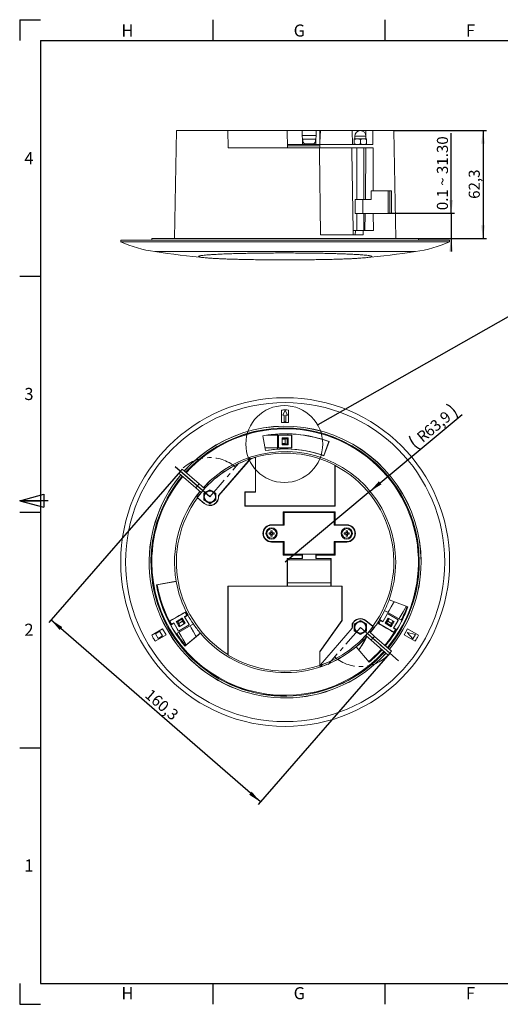
# Model space of a CAD drawing. Units: millimetres. Extents: x 5 to 415, y 6 to 291.
# Drawn here: x 5 to 144, y 6 to 291 of the extents above; entities that cross this region are included whole.
import ezdxf

# ---------------------------------------------------------------- set-up
doc = ezdxf.new("R2010")
doc.units = ezdxf.units.MM
doc.linetypes.add('CENTER', pattern=[10.16, 6.35, -1.27, 1.27, -1.27])
doc.layers.add('COTATION', color=1, linetype='Continuous')
doc.layers.add('PV', color=7, linetype='Continuous')
doc.styles.add('SLDTEXTSTYLE0', font='TXT', dxfattribs={"width": 0.75})
doc.dimstyles.new('SLDDIMSTYLE0', dxfattribs={"dimtxt": 3.2, "dimasz": 3.81, "dimexe": 0, "dimexo": 0.0625, "dimgap": 0.8, "dimtad": 1, "dimdec": 1, "dimlfac": 2, "dimrnd": 1e-09, "dimzin": 12, "dimdsep": 46, "dimtxsty": 'SLDTEXTSTYLE0', "dimsah": 1, "dimcen": 0.09, "dimadec": 0, "dimazin": 3, "dimtfac": 1, "dimtofl": 0, "dimtmove": 0, "dimatfit": 3, "dimfxl": 1, "dimfrac": 2, "dimtolj": 1, "dimtzin": 12, "dimarcsym": 0})
doc.dimstyles.new('SLDDIMSTYLE1', dxfattribs={"dimtxt": 3.2, "dimasz": 3.81, "dimexe": 0, "dimexo": 0.0625, "dimgap": 0.8, "dimtad": 1, "dimdec": 1, "dimlfac": 2, "dimrnd": 1e-09, "dimzin": 12, "dimdsep": 46, "dimtxsty": 'SLDTEXTSTYLE0', "dimsah": 1, "dimcen": 0, "dimadec": 0, "dimazin": 3, "dimtfac": 1, "dimtofl": 0, "dimtmove": 0, "dimatfit": 3, "dimfxl": 1, "dimfrac": 2, "dimtolj": 1, "dimtzin": 12, "dimarcsym": 0})
doc.dimstyles.new('SLDDIMSTYLE2', dxfattribs={"dimtxt": 0.18, "dimasz": 3.81, "dimexe": 0, "dimexo": 0.0625, "dimgap": 0, "dimtad": 0, "dimtih": 1, "dimtoh": 1, "dimdec": 0, "dimrnd": 1e-09, "dimzin": 0, "dimdsep": 46, "dimtxsty": 'Standard', "dimblk1": 'NONE', "dimblk2": 'NONE', "dimsah": 1, "dimcen": 0.09, "dimadec": 0, "dimazin": 0, "dimtfac": 3.81, "dimtdec": 0, "dimtofl": 0, "dimtmove": 0, "dimatfit": 3, "dimldrblk": 'NONE', "dimfxl": 1, "dimfrac": 2, "dimtolj": 1, "dimtzin": 0, "dimarcsym": 0})
doc.dimstyles.new('SLDDIMSTYLE3', dxfattribs={"dimtxt": 3.2, "dimasz": 3.81, "dimexe": 0, "dimexo": 0.0625, "dimgap": 0.8, "dimtad": 1, "dimdec": 1, "dimlfac": 2, "dimrnd": 1e-09, "dimzin": 12, "dimdsep": 46, "dimtxsty": 'SLDTEXTSTYLE0', "dimsah": 1, "dimcen": 0.09, "dimadec": 0, "dimazin": 3, "dimtfac": 1, "dimtmove": 0, "dimatfit": 0, "dimfxl": 1, "dimfrac": 2, "dimtolj": 1, "dimtzin": 12, "dimarcsym": 0})

# ---------------------------------------------------------------- blocks, each defined once
blk = doc.blocks.new('_D')
at = {"layer": 'COTATION'}
for p, q in [((51.42, 160.32), (13.39, 116.57)), ((74.53, 64.74), (14.04, 117.33)), ((111.91, 107.74), (73.88, 63.99))]:
    blk.add_line(p, q, dxfattribs=at)
for points in [[(14.04, 117.33), (16.54, 114.4), (17.29, 115.26)], [(74.53, 64.74), (72.03, 67.67), (71.28, 66.81)]]:
    blk.add_solid(points, dxfattribs=at)
at = {"layer": 'COTATION', "insert": (42.98, 97.64), "char_height": 3.2, "attachment_point": 1, "rotation": 319, "style": 'SLDTEXTSTYLE0'}
blk.add_mtext('160,3', dxfattribs=at)
blk = doc.blocks.new('_D_1')
at = {"layer": 'COTATION'}
for q in [(132.77, 176.65), (81.66, 134.03)]:
    blk.add_line((106.2, 154.49), q, dxfattribs=at)
for centre, start, end in [((126.03, 174.33), 13.2596, 66.3897), ((123.05, 171.84), 193.2596, 246.3897)]:
    blk.add_arc(centre, 5.68, start, end, dxfattribs=at)
blk.add_solid([(106.2, 154.49), (109.49, 156.49), (108.76, 157.37)], dxfattribs=at)
at = {"layer": 'COTATION', "char_height": 3.2, "attachment_point": 1, "rotation": 39.8247, "style": 'SLDTEXTSTYLE0'}
for s, insert in [('63,9', (121.34, 172.48)), ('R', (119.35, 170.83))]:
    blk.add_mtext(s, dxfattribs=dict(at, insert=insert))
blk = doc.blocks.new('_NONE')
blk = doc.blocks.new('_D_2')
at = {"layer": 'COTATION'}
for p, q in [((113.06, 258.7), (139.82, 258.7)), ((138.82, 258.7), (138.82, 227.55)), ((120.16, 227.55), (139.82, 227.55))]:
    blk.add_line(p, q, dxfattribs=at)
for points in [[(138.82, 258.7), (138.25, 254.89), (139.39, 254.89)], [(138.82, 227.55), (139.39, 231.36), (138.25, 231.36)]]:
    blk.add_solid(points, dxfattribs=at)
at = {"layer": 'COTATION', "insert": (134.69, 238.98), "char_height": 3.2, "attachment_point": 1, "rotation": 90, "style": 'SLDTEXTSTYLE0'}
blk.add_mtext('62,3', dxfattribs=at)
blk = doc.blocks.new('_D_3')
at = {"layer": 'COTATION'}
for p, q in [((129.62, 234.8), (129.62, 257.93)), ((111.42, 234.8), (130.62, 234.8)), ((129.62, 234.8), (129.62, 227.55)), ((120.16, 227.55), (130.62, 227.55)), ((129.62, 227.55), (129.62, 223.75))]:
    blk.add_line(p, q, dxfattribs=at)
for points in [[(129.62, 234.8), (130.19, 238.61), (129.05, 238.61)], [(129.62, 227.55), (129.05, 223.74), (130.19, 223.74)]]:
    blk.add_solid(points, dxfattribs=at)
at = {"layer": 'COTATION', "insert": (125.5, 235.71), "char_height": 3.2, "attachment_point": 1, "rotation": 90, "style": 'SLDTEXTSTYLE0'}
blk.add_mtext('0.1 ~ 31.30', dxfattribs=at)

msp = doc.modelspace()

# ---------------------------------------------------------------- linework, layer by layer
at = {"color": 7, "linetype": 'Continuous', "lineweight": 15}
for p, q in [((50.263, 258.695), (49.719, 227.545)), ((65.163, 258.695), (50.263, 258.695)), ((65.25, 253.695), (65.163, 258.695)), ((82.258, 258.695), (65.163, 258.695)), ((75.383, 258.745), (75.383, 258.695)), ((75.383, 258.745), (77.758, 258.745)), ((77.758, 258.745), (81.358, 258.745)), ((81.358, 258.745), (95.858, 258.745)), ((81.358, 258.745), (81.358, 258.695)), ((82.258, 258.695), (82.345, 253.695)), ((82.258, 258.695), (86.583, 258.695)), ((86.583, 258.695), (86.652, 254.695)), ((86.608, 257.245), (90.607, 257.245)), ((86.625, 256.245), (90.59, 256.245)), ((86.775, 256.245), (86.786, 255.656)), ((90.43, 255.656), (90.44, 256.245)), ((90.563, 254.695), (90.633, 258.695)), ((90.633, 258.695), (91.732, 258.695)), ((91.859, 258.695), (91.675, 255.381)), ((91.732, 258.695), (91.675, 255.381)), ((91.859, 258.695), (91.732, 258.695)), ((91.859, 258.695), (101.071, 258.695)), ((95.858, 258.745), (95.858, 258.695)), ((95.858, 258.745), (99.458, 258.745)), ((99.458, 258.745), (101.833, 258.745)), ((101.071, 258.695), (101.141, 254.695)), ((101.071, 258.695), (105.012, 258.695)), ((101.648, 256.139), (102.523, 256.295)), ((102.523, 256.295), (101.648, 256.295)), ((101.648, 256.139), (101.648, 254.851)), ((101.773, 257.07), (101.773, 256.355)), ((101.833, 258.695), (101.833, 258.745)), ((104.273, 256.295), (102.523, 256.295)), ((103.398, 256.139), (104.273, 256.295)), ((103.398, 256.139), (103.398, 254.851)), ((105.148, 256.295), (104.273, 256.295)), ((105.012, 258.695), (107.016, 258.695)), ((105.023, 256.355), (105.023, 257.07)), ((105.148, 256.139), (105.148, 254.851)), ((107.03, 254.695), (107.016, 258.695)), ((113.063, 258.695), (107.016, 258.695)), ((113.606, 227.545), (113.063, 258.695)), ((91.618, 253.695), (65.25, 253.695)), ((91.663, 254.695), (82.327, 254.695)), ((91.655, 254.288), (82.335, 254.288)), ((87.611, 254.845), (89.605, 254.845)), ((91.628, 252.695), (91.618, 253.695)), ((91.618, 253.695), (91.645, 253.695)), ((91.663, 254.695), (91.645, 253.695)), ((91.645, 253.695), (107.069, 253.695)), ((91.663, 254.695), (91.675, 255.381)), ((91.663, 254.695), (107.03, 254.695)), ((102.398, 253.695), (102.398, 238.795)), ((103.398, 254.851), (102.523, 254.695)), ((105.148, 254.851), (104.273, 254.695)), ((104.398, 238.795), (104.398, 253.695)), ((107.108, 241.345), (107.069, 253.695)), ((91.628, 252.695), (91.871, 228.545)), ((100.898, 252.695), (101.324, 229.795)), ((106.51, 241.345), (106.51, 238.795)), ((106.51, 241.345), (111.416, 241.345)), ((111.416, 241.345), (111.416, 234.795)), ((111.416, 241.345), (111.904, 241.345)), ((111.904, 241.345), (111.904, 234.795)), ((111.904, 241.345), (111.911, 241.345)), ((111.911, 241.345), (111.911, 234.795)), ((111.911, 241.345), (112.4, 241.345)), ((112.4, 241.345), (112.4, 234.795)), ((101.887, 238.795), (101.887, 234.795)), ((101.887, 238.795), (104.107, 238.795)), ((104.107, 238.795), (104.107, 234.795)), ((104.107, 238.795), (106.51, 238.795)), ((101.887, 234.795), (104.107, 234.795)), ((102.398, 234.795), (102.398, 229.795)), ((104.107, 234.795), (111.416, 234.795)), ((104.398, 229.795), (104.398, 234.795)), ((107.145, 229.795), (107.129, 234.795)), ((111.416, 234.795), (111.904, 234.795)), ((111.904, 234.795), (111.911, 234.795)), ((111.911, 234.795), (112.4, 234.795)), ((91.871, 228.545), (104.221, 228.545)), ((101.324, 229.795), (101.312, 228.545)), ((101.324, 229.795), (101.951, 229.795)), ((101.936, 228.545), (101.951, 229.795)), ((101.951, 229.795), (104.22, 229.795)), ((104.221, 228.545), (104.22, 229.795)), ((104.22, 229.795), (107.145, 229.795)), ((34.163, 227.045), (34.163, 226.545)), ((34.163, 227.045), (129.163, 227.045)), ((34.163, 226.545), (129.163, 226.545)), ((43.163, 227.545), (43.171, 227.045)), ((120.163, 227.545), (43.163, 227.545)), ((120.154, 227.045), (120.163, 227.545)), ((129.163, 226.545), (129.163, 227.045)), ((80.663, 177.936), (80.663, 174.321)), ((81.663, 177.936), (80.963, 176.491)), ((80.967, 176.494), (80.963, 176.491)), ((80.963, 176.491), (81.413, 176.491)), ((81.663, 177.93), (80.967, 176.494)), ((80.967, 176.494), (81.415, 176.494)), ((81.415, 176.494), (81.413, 176.491)), ((81.413, 176.491), (81.413, 174.564)), ((81.415, 176.494), (81.415, 174.567)), ((82.362, 176.491), (81.663, 177.936)), ((81.663, 177.93), (81.663, 177.936)), ((82.358, 176.494), (81.663, 177.93)), ((81.91, 176.494), (82.358, 176.494)), ((81.91, 174.567), (81.91, 176.494)), ((81.91, 176.494), (81.913, 176.491)), ((81.913, 174.564), (81.913, 176.491)), ((81.913, 176.491), (82.362, 176.491)), ((82.358, 176.494), (82.362, 176.491)), ((82.663, 177.936), (82.663, 174.321)), ((80.663, 174.321), (82.663, 174.321)), ((81.415, 174.567), (81.413, 174.564)), ((81.413, 174.564), (81.913, 174.564)), ((81.415, 174.567), (81.91, 174.567)), ((81.91, 174.567), (81.913, 174.564)), ((79.413, 171.014), (79.417, 171.01)), ((79.417, 166.672), (79.417, 171.01)), ((82.408, 171.071), (82.408, 170.697)), ((82.408, 170.725), (82.495, 170.725)), ((82.495, 170.725), (82.524, 170.697)), ((83.58, 170.725), (83.538, 170.683)), ((75.225, 170.541), (75.985, 166.226)), ((75.225, 170.541), (75.25, 170.523)), ((76.003, 166.252), (75.25, 170.523)), ((79.938, 170.696), (79.788, 170.693)), ((79.788, 170.693), (79.788, 170.683)), ((79.788, 170.683), (79.788, 167.083)), ((83.538, 170.683), (79.788, 170.683)), ((82.524, 170.697), (79.938, 170.696)), ((82.538, 169.883), (80.788, 169.883)), ((80.788, 169.883), (80.788, 167.883)), ((80.801, 169.869), (80.788, 169.883)), ((80.801, 167.896), (80.788, 167.883)), ((80.788, 167.883), (82.538, 167.883)), ((81.663, 169.513), (80.795, 169.513)), ((80.795, 168.252), (81.663, 168.252)), ((80.801, 169.869), (80.801, 169.578)), ((82.524, 169.869), (80.801, 169.869)), ((82.263, 169.619), (80.801, 169.619)), ((80.801, 168.187), (80.801, 167.896)), ((80.801, 168.146), (82.263, 168.146)), ((80.801, 167.896), (82.524, 167.897)), ((81.663, 169.513), (82.263, 169.619)), ((81.663, 168.252), (81.663, 169.513)), ((81.663, 168.252), (82.263, 168.146)), ((82.263, 168.146), (82.263, 169.619)), ((82.408, 169.869), (82.408, 167.897)), ((82.524, 169.869), (82.538, 169.883)), ((82.524, 167.897), (82.538, 167.883)), ((82.538, 169.883), (82.538, 167.883)), ((83.538, 167.083), (83.538, 170.683)), ((94.315, 168.855), (92.832, 164.779)), ((92.845, 164.751), (94.343, 168.868)), ((94.315, 168.855), (94.343, 168.868)), ((75.985, 166.226), (76.003, 166.252)), ((79.788, 167.083), (83.538, 167.083)), ((79.788, 167.072), (79.788, 167.083)), ((79.788, 167.072), (79.938, 167.069)), ((79.938, 167.069), (82.524, 167.069)), ((82.408, 167.069), (82.408, 166.741)), ((82.408, 167.031), (82.486, 167.031)), ((82.413, 166.736), (82.408, 166.741)), ((82.486, 167.031), (82.524, 167.069)), ((83.589, 167.031), (83.538, 167.083)), ((62.399, 153.26), (71.603, 163.848)), ((62.473, 153.238), (71.643, 163.788)), ((70.873, 163.61), (71.455, 164.28)), ((71.708, 163.902), (71.455, 164.28)), ((71.643, 163.788), (71.603, 163.848)), ((73.073, 164.232), (73.151, 164.335)), ((73.073, 164.232), (73.073, 154.334)), ((73.151, 154.256), (73.151, 164.335)), ((92.832, 164.779), (92.845, 164.751)), ((51.414, 160.317), (50.926, 159.755)), ((50.926, 159.755), (55.831, 155.49)), ((56.32, 156.053), (51.414, 160.317)), ((51.91, 160.887), (51.421, 160.325)), ((51.421, 160.325), (56.327, 156.06)), ((56.815, 156.623), (51.91, 160.887)), ((96.029, 162.038), (96.029, 150.256)), ((96.029, 162.038), (96.108, 161.909)), ((96.108, 161.909), (96.108, 150.177)), ((56.327, 156.06), (56.815, 156.623)), ((58.398, 155.247), (56.815, 156.623)), ((59.105, 156.622), (59.105, 156.591)), ((59.105, 156.622), (59.426, 156.322)), ((59.41, 156.307), (59.105, 156.591)), ((55.831, 155.49), (56.32, 156.053)), ((55.831, 155.49), (57.414, 154.115)), ((57.896, 154.683), (56.32, 156.053)), ((56.327, 156.06), (57.902, 154.691)), ((59.927, 154.945), (59.052, 154.439)), ((61.677, 153.934), (60.802, 154.439)), ((73.073, 154.334), (70.073, 154.334)), ((70.073, 150.177), (70.073, 154.334)), ((70.073, 154.334), (70.151, 154.256)), ((70.151, 150.256), (70.151, 154.256)), ((70.151, 154.256), (73.151, 154.256)), ((73.073, 154.334), (73.151, 154.256)), ((56.181, 153.227), (56.256, 152.629)), ((56.181, 153.227), (56.505, 152.965)), ((56.296, 152.654), (58.357, 150.985)), ((56.296, 152.654), (56.309, 152.553)), ((58.313, 150.931), (56.309, 152.553)), ((58.177, 151.913), (59.052, 151.408)), ((58.313, 150.931), (58.357, 150.985)), ((59.927, 150.903), (60.802, 151.408)), ((62.473, 153.238), (62.399, 153.26)), ((70.073, 150.177), (70.151, 150.256)), ((96.108, 150.177), (70.073, 150.177)), ((96.029, 150.256), (70.151, 150.256)), ((81.22, 148.452), (81.108, 148.564)), ((96.108, 148.564), (81.108, 148.564)), ((81.108, 148.564), (81.108, 144.814)), ((95.995, 148.452), (81.22, 148.452)), ((81.22, 148.452), (81.22, 144.702)), ((81.358, 148.314), (81.358, 144.689)), ((95.858, 148.314), (81.358, 148.314)), ((95.858, 144.689), (95.858, 148.314)), ((95.995, 148.452), (96.108, 148.564)), ((95.995, 144.702), (95.995, 148.452)), ((96.108, 150.177), (96.029, 150.256)), ((96.108, 144.814), (96.108, 148.564)), ((77.008, 142.129), (77.008, 142.499)), ((77.008, 142.499), (77.463, 142.499)), ((77.509, 142.438), (77.509, 142.499)), ((77.573, 143.064), (77.943, 143.064)), ((77.573, 142.609), (77.573, 143.064)), ((77.573, 142.563), (77.634, 142.563)), ((81.108, 144.814), (77.758, 144.814)), ((77.758, 144.702), (77.758, 144.814)), ((81.22, 144.702), (77.758, 144.702)), ((78, 144.689), (77.758, 144.702)), ((81.358, 144.689), (77.758, 144.689)), ((77.881, 142.563), (77.943, 142.563)), ((77.943, 143.064), (77.943, 142.609)), ((78.007, 142.499), (78.007, 142.438)), ((78.053, 142.499), (78.508, 142.499)), ((78.508, 142.499), (78.508, 142.129)), ((81.22, 144.702), (81.108, 144.814)), ((99.458, 144.689), (95.858, 144.689)), ((95.995, 144.702), (96.108, 144.814)), ((99.458, 144.702), (95.995, 144.702)), ((99.458, 144.814), (96.108, 144.814)), ((98.708, 142.129), (98.708, 142.499)), ((98.708, 142.499), (99.163, 142.499)), ((99.209, 142.438), (99.209, 142.499)), ((99.458, 144.702), (99.215, 144.689)), ((99.273, 143.064), (99.643, 143.064)), ((99.273, 142.609), (99.273, 143.064)), ((99.273, 142.563), (99.334, 142.563)), ((99.458, 144.702), (99.458, 144.814)), ((99.581, 142.563), (99.643, 142.563)), ((99.643, 143.064), (99.643, 142.609)), ((99.707, 142.499), (99.707, 142.438)), ((99.753, 142.499), (100.208, 142.499)), ((100.208, 142.499), (100.208, 142.129)), ((77.463, 142.129), (77.008, 142.129)), ((77.509, 142.129), (77.509, 142.191)), ((77.634, 142.065), (77.573, 142.065)), ((77.573, 141.564), (77.573, 142.019)), ((77.943, 141.564), (77.573, 141.564)), ((77.758, 139.939), (81.358, 139.939)), ((77.758, 139.927), (78, 139.939)), ((77.758, 139.927), (77.758, 139.814)), ((77.758, 139.927), (81.22, 139.927)), ((77.758, 139.814), (81.108, 139.814)), ((77.943, 142.065), (77.881, 142.065)), ((77.943, 142.019), (77.943, 141.564)), ((78.007, 142.191), (78.007, 142.129)), ((78.508, 142.129), (78.053, 142.129)), ((81.22, 139.927), (81.108, 139.814)), ((81.108, 139.814), (81.108, 136.064)), ((81.22, 139.927), (81.22, 136.177)), ((81.358, 139.939), (81.358, 136.314)), ((95.858, 139.939), (99.458, 139.939)), ((95.858, 136.314), (95.858, 139.939)), ((95.995, 139.927), (96.108, 139.814)), ((95.995, 139.927), (99.458, 139.927)), ((95.995, 136.177), (95.995, 139.927)), ((96.108, 139.814), (99.458, 139.814)), ((96.108, 136.064), (96.108, 139.814)), ((99.163, 142.129), (98.708, 142.129)), ((99.209, 142.129), (99.209, 142.191)), ((99.215, 139.939), (99.458, 139.927)), ((99.334, 142.065), (99.273, 142.065)), ((99.273, 141.564), (99.273, 142.019)), ((99.643, 141.564), (99.273, 141.564)), ((99.458, 139.927), (99.458, 139.814)), ((99.643, 142.065), (99.581, 142.065)), ((99.643, 142.019), (99.643, 141.564)), ((99.707, 142.191), (99.707, 142.129)), ((100.208, 142.129), (99.753, 142.129)), ((81.22, 136.177), (81.108, 136.064)), ((81.108, 136.064), (86.583, 136.064)), ((81.22, 136.177), (86.62, 136.177)), ((81.358, 136.314), (95.858, 136.314)), ((82.258, 135.064), (86.583, 135.064)), ((82.258, 127.029), (82.258, 135.064)), ((82.327, 135.064), (82.327, 134.689)), ((82.335, 128.029), (82.327, 134.689)), ((94.888, 134.689), (82.327, 134.689)), ((86.583, 136.064), (86.62, 136.177)), ((86.583, 136.064), (86.583, 135.064)), ((86.583, 135.064), (86.652, 135.134)), ((86.62, 136.314), (86.62, 136.177)), ((86.652, 136.314), (86.652, 135.134)), ((90.563, 135.134), (90.563, 136.314)), ((90.563, 135.134), (90.633, 135.064)), ((90.595, 136.177), (90.595, 136.314)), ((90.595, 136.177), (90.633, 136.064)), ((90.595, 136.177), (95.995, 136.177)), ((90.633, 135.064), (90.633, 136.064)), ((90.633, 136.064), (96.108, 136.064)), ((90.633, 135.064), (94.958, 135.064)), ((94.881, 128.029), (94.888, 134.689)), ((94.888, 135.064), (94.888, 134.689)), ((94.958, 127.029), (94.958, 135.064)), ((95.995, 136.177), (96.108, 136.064)), ((50.204, 128.482), (44.486, 127.474)), ((44.511, 127.456), (50.187, 128.457)), ((50.187, 128.457), (50.204, 128.482)), ((82.335, 128.029), (82.345, 127.029)), ((94.881, 128.029), (82.335, 128.029)), ((94.881, 128.029), (94.87, 127.029)), ((44.511, 127.456), (44.486, 127.474)), ((65.163, 107.314), (65.163, 127.029)), ((82.258, 127.029), (65.163, 127.029)), ((65.25, 107.158), (65.25, 127.029)), ((82.258, 127.029), (82.345, 127.029)), ((94.87, 127.029), (82.345, 127.029)), ((94.87, 127.029), (94.958, 127.029)), ((98.163, 127.029), (94.958, 127.029)), ((98.075, 117.156), (98.075, 127.029)), ((98.163, 127.029), (98.163, 117.128)), ((111.693, 123.076), (111.68, 123.104)), ((117.136, 121.118), (111.68, 123.104)), ((111.693, 123.076), (117.108, 121.105)), ((52.75, 119.501), (48.385, 116.981)), ((52.769, 119.574), (52.75, 119.501)), ((53.25, 118.635), (52.75, 119.501)), ((110.402, 120.035), (110.404, 120.029)), ((110.404, 120.029), (115.397, 117.146)), ((117.108, 121.105), (117.136, 121.118)), ((48.329, 116.996), (48.385, 116.981)), ((48.385, 116.981), (48.885, 116.115)), ((50.175, 116.86), (51.907, 117.86)), ((50.194, 116.855), (50.175, 116.86)), ((50.175, 116.86), (51.05, 115.345)), ((50.194, 116.855), (51.055, 115.363)), ((50.252, 116.755), (51.96, 117.741)), ((51.817, 117.491), (50.541, 116.754)), ((50.933, 116.287), (50.541, 116.754)), ((50.541, 116.754), (51.272, 115.488)), ((52.025, 116.918), (50.933, 116.287)), ((52.025, 116.918), (51.817, 117.491)), ((52.548, 116.225), (51.817, 117.491)), ((51.902, 117.841), (51.907, 117.86)), ((52.764, 116.35), (51.902, 117.841)), ((52.782, 116.345), (51.907, 117.86)), ((52.459, 116.166), (52.025, 116.918)), ((52.6, 118.26), (53.25, 118.635)), ((52.6, 118.26), (52.619, 118.255)), ((53.975, 115.879), (52.6, 118.26)), ((53.912, 116.015), (52.619, 118.255)), ((52.71, 118.174), (52.671, 118.242)), ((52.677, 118.155), (53.611, 118.694)), ((53.323, 118.616), (53.25, 118.635)), ((53.611, 118.694), (53.612, 118.7)), ((91.645, 108.164), (98.075, 117.156)), ((98.163, 117.128), (91.732, 108.136)), ((98.075, 117.156), (98.163, 117.128)), ((103.398, 117.156), (102.523, 116.65)), ((105.148, 116.145), (104.273, 116.65)), ((105.012, 117.128), (104.968, 117.074)), ((107.03, 115.405), (104.968, 117.074)), ((105.012, 117.128), (107.016, 115.505)), ((109.201, 117.12), (108.701, 116.254)), ((108.969, 117.403), (108.963, 117.401)), ((109.903, 116.864), (108.969, 117.403)), ((109.181, 117.193), (109.201, 117.12)), ((109.85, 116.745), (109.201, 117.12)), ((109.87, 116.883), (109.831, 116.816)), ((111.139, 119.003), (109.845, 116.764)), ((109.85, 116.745), (109.845, 116.764)), ((111.225, 119.126), (109.85, 116.745)), ((111.418, 117.86), (110.543, 116.345)), ((111.423, 117.842), (110.562, 116.35)), ((111.639, 117.717), (110.909, 116.451)), ((111.3, 116.918), (110.909, 116.451)), ((111.216, 119.132), (111.139, 119.003)), ((111.216, 119.132), (111.225, 119.126)), ((114.343, 117.326), (111.225, 119.126)), ((111.734, 117.67), (111.3, 116.918)), ((111.3, 116.918), (112.393, 116.287)), ((111.423, 117.842), (111.418, 117.86)), ((113.15, 116.86), (111.418, 117.86)), ((111.675, 117.697), (111.423, 117.842)), ((112.184, 115.715), (112.915, 116.981)), ((112.27, 115.364), (113.132, 116.856)), ((112.275, 115.345), (113.15, 116.86)), ((112.393, 116.287), (112.827, 117.039)), ((113.132, 116.856), (112.88, 117.001)), ((112.968, 114.945), (114.343, 117.326)), ((112.987, 114.95), (114.279, 117.19)), ((113.132, 116.856), (113.15, 116.86)), ((114.279, 117.19), (114.352, 117.321)), ((114.352, 117.321), (114.343, 117.326)), ((115.397, 117.146), (115.403, 117.147)), ((43.138, 112.942), (46.269, 114.749)), ((45.454, 113.99), (44.203, 113.268)), ((45.453, 113.987), (44.206, 113.267)), ((45.453, 113.987), (45.454, 113.99)), ((46.201, 112.692), (45.453, 113.987)), ((46.204, 112.691), (45.454, 113.99)), ((47.269, 113.017), (46.269, 114.749)), ((48.621, 115.818), (48.626, 115.817)), ((48.626, 115.817), (49.535, 116.341)), ((48.87, 116.06), (48.885, 116.115)), ((48.885, 116.115), (49.482, 116.46)), ((49.467, 116.402), (49.51, 116.327)), ((49.477, 116.441), (49.482, 116.46)), ((49.477, 116.441), (50.771, 114.202)), ((49.482, 116.46), (50.857, 114.079)), ((55.167, 116.139), (50.174, 113.256)), ((50.771, 114.202), (50.848, 114.074)), ((50.848, 114.074), (50.857, 114.079)), ((50.857, 114.079), (53.975, 115.879)), ((50.933, 116.287), (51.367, 115.536)), ((51.05, 115.345), (52.782, 116.345)), ((51.055, 115.363), (51.05, 115.345)), ((51.055, 115.363), (51.307, 115.509)), ((52.512, 116.204), (52.764, 116.35)), ((52.764, 116.35), (52.782, 116.345)), ((53.984, 115.884), (53.912, 116.015)), ((53.984, 115.884), (53.975, 115.879)), ((55.173, 116.138), (55.167, 116.139)), ((91.859, 104.331), (101.071, 114.929)), ((101.071, 114.929), (101.071, 116.214)), ((101.141, 116.198), (101.071, 116.214)), ((101.071, 114.929), (101.141, 115.116)), ((101.141, 115.116), (101.141, 116.198)), ((101.648, 114.124), (102.523, 113.619)), ((107.494, 112.568), (105.912, 113.944)), ((107.145, 114.831), (106.82, 115.094)), ((107.03, 115.405), (107.016, 115.505)), ((107.145, 114.831), (107.069, 115.429)), ((108.628, 116.234), (108.701, 116.254)), ((108.701, 116.254), (113.065, 113.734)), ((110.562, 116.35), (110.543, 116.345)), ((112.275, 115.345), (110.543, 116.345)), ((112.328, 115.464), (110.62, 116.45)), ((110.909, 116.451), (112.184, 115.715)), ((112.393, 116.287), (112.184, 115.715)), ((112.27, 115.364), (112.275, 115.345)), ((112.987, 114.95), (112.968, 114.945)), ((113.565, 114.6), (112.968, 114.945)), ((113.026, 114.961), (113.07, 115.036)), ((113.953, 114.525), (113.045, 115.05)), ((113.065, 113.734), (113.565, 114.6)), ((113.621, 114.615), (113.565, 114.6)), ((113.955, 114.519), (113.953, 114.525)), ((117.057, 114.749), (116.057, 113.017)), ((120.187, 112.942), (117.057, 114.749)), ((44.138, 111.21), (47.269, 113.017)), ((44.203, 113.268), (44.953, 111.969)), ((44.206, 113.267), (44.203, 113.268)), ((44.206, 113.267), (44.954, 111.972)), ((44.953, 111.969), (46.204, 112.691)), ((44.954, 111.972), (44.953, 111.969)), ((44.954, 111.972), (46.201, 112.692)), ((46.201, 112.692), (46.204, 112.691)), ((50.174, 113.256), (50.172, 113.25)), ((52.744, 109.764), (57.192, 113.496)), ((57.162, 113.499), (52.747, 109.795)), ((57.162, 113.499), (57.192, 113.496)), ((103.398, 113.114), (104.273, 113.619)), ((104.221, 111.437), (103.899, 111.736)), ((103.915, 111.752), (104.22, 111.467)), ((104.221, 111.437), (104.22, 111.467)), ((104.928, 112.812), (106.51, 111.436)), ((106.999, 111.998), (105.423, 113.368)), ((105.43, 113.376), (107.005, 112.006)), ((106.999, 111.998), (106.51, 111.436)), ((106.51, 111.436), (111.416, 107.172)), ((111.904, 107.734), (106.999, 111.998)), ((107.494, 112.568), (107.005, 112.006)), ((107.005, 112.006), (111.911, 107.742)), ((112.4, 108.304), (107.494, 112.568)), ((113.08, 113.678), (113.065, 113.734)), ((119.187, 111.21), (116.057, 113.017)), ((119.331, 113.147), (116.87, 113.702)), ((116.87, 113.702), (118.581, 111.848)), ((116.878, 113.698), (116.87, 113.702)), ((116.878, 113.698), (118.581, 111.853)), ((119.327, 113.146), (116.878, 113.698)), ((118.581, 111.848), (119.331, 113.147)), ((118.581, 111.853), (119.327, 113.146)), ((118.581, 111.853), (118.581, 111.848)), ((119.327, 113.146), (119.331, 113.147)), ((52.747, 109.795), (52.744, 109.764)), ((91.732, 108.136), (91.645, 108.164)), ((91.645, 104.189), (91.645, 108.164)), ((91.732, 108.136), (91.732, 104.288)), ((102.226, 109.556), (102.196, 109.559)), ((102.196, 109.559), (105.928, 105.111)), ((105.931, 105.142), (102.226, 109.556)), ((111.911, 107.742), (112.4, 108.304)), ((65.25, 107.158), (65.163, 107.314)), ((111.416, 107.172), (111.904, 107.734)), ((91.618, 104.157), (91.645, 104.189)), ((91.628, 104.142), (91.618, 104.157)), ((91.628, 104.142), (91.871, 103.779)), ((91.663, 104.191), (91.645, 104.166)), ((91.645, 104.166), (91.645, 104.189)), ((91.663, 104.212), (91.675, 104.207)), ((91.663, 104.212), (91.663, 104.191)), ((91.859, 104.331), (91.675, 104.207)), ((91.732, 104.288), (91.675, 104.207)), ((92.453, 104.448), (91.871, 103.779)), ((105.931, 105.142), (105.928, 105.111))]:
    msp.add_line(p, q, dxfattribs=at)
at = {"color": 8, "linetype": 'Continuous', "lineweight": 15}
for p, q in [((77.758, 258.745), (77.758, 258.695)), ((99.458, 258.745), (99.458, 258.695)), ((105.023, 257.07), (101.773, 257.07)), ((101.773, 256.355), (105.023, 256.355)), ((105.012, 258.695), (104.998, 257.357)), ((104.996, 253.695), (104.832, 238.795)), ((104.789, 234.795), (104.734, 229.795)), ((44.002, 223.731), (119.323, 223.731))]:
    msp.add_line(p, q, dxfattribs=at)
at = {"color": 7, "linetype": 'Continuous', "lineweight": 15, "flags": 128}
for points in [[(100.88, 253.695), (100.885, 253.435), (100.898, 252.695)], [(76.524, 170.724), (77.108, 170.725), (78.185, 170.725), (79.263, 170.725), (79.417, 170.725)], [(82.413, 171.075), (82.41, 171.073), (82.408, 171.071)], [(83.58, 170.725), (83.445, 170.725), (83.309, 170.725), (83.173, 170.725), (83.038, 170.725), (82.902, 170.725), (82.766, 170.725), (82.631, 170.725), (82.495, 170.725)], [(83.589, 167.031), (83.588, 167.493), (83.587, 167.955), (83.586, 168.417), (83.585, 168.879), (83.584, 169.341), (83.583, 169.802), (83.581, 170.264), (83.58, 170.725)], [(82.492, 169.869), (82.492, 169.803), (82.491, 169.341), (82.49, 168.879), (82.489, 168.417), (82.488, 167.955), (82.488, 167.897)], [(75.866, 167.032), (76.237, 167.032), (77.487, 167.031), (78.736, 167.031), (79.417, 167.031)], [(79.413, 166.667), (79.415, 166.67), (79.417, 166.672)], [(82.486, 167.031), (82.624, 167.031), (82.762, 167.031), (82.9, 167.031), (83.038, 167.031), (83.176, 167.031), (83.313, 167.031), (83.451, 167.031), (83.589, 167.031)], [(113.142, 122.548), (112.957, 122.227), (112.331, 121.145), (111.706, 120.063), (111.366, 119.473)], [(52.769, 119.574), (52.213, 119.252), (51.658, 118.929), (51.103, 118.607), (50.547, 118.285), (49.993, 117.962), (49.438, 117.64), (48.883, 117.318), (48.329, 116.996)], [(52.769, 119.574), (52.838, 119.455), (52.908, 119.335), (52.977, 119.215), (53.046, 119.095), (53.115, 118.975), (53.184, 118.856), (53.254, 118.736), (53.323, 118.616)], [(114.565, 117.626), (114.642, 117.76), (115.181, 118.693), (115.719, 119.626), (116.257, 120.559), (116.665, 121.266)], [(48.87, 116.06), (48.802, 116.177), (48.735, 116.294), (48.667, 116.411), (48.6, 116.528), (48.532, 116.645), (48.464, 116.762), (48.397, 116.879), (48.329, 116.996)], [(50.21, 116.828), (50.267, 116.861), (50.668, 117.091), (51.068, 117.321), (51.469, 117.551), (51.87, 117.781), (51.92, 117.81)], [(53.323, 118.616), (53.241, 118.569), (53.16, 118.522), (53.078, 118.475), (52.997, 118.429), (52.915, 118.382), (52.834, 118.335), (52.752, 118.288), (52.671, 118.242)], [(108.628, 116.234), (108.697, 116.354), (108.766, 116.474), (108.835, 116.594), (108.904, 116.714), (108.974, 116.833), (109.043, 116.953), (109.112, 117.073), (109.181, 117.193)], [(109.181, 117.193), (109.262, 117.146), (109.344, 117.099), (109.425, 117.051), (109.506, 117.004), (109.587, 116.957), (109.669, 116.91), (109.75, 116.863), (109.831, 116.816)], [(49.467, 116.402), (49.392, 116.359), (49.318, 116.316), (49.243, 116.274), (49.168, 116.231), (49.094, 116.188), (49.019, 116.145), (48.945, 116.102), (48.87, 116.06)], [(55.98, 112.508), (55.795, 112.829), (55.17, 113.912), (54.545, 114.994), (54.205, 115.584)], [(108.628, 116.234), (109.185, 115.914), (109.742, 115.594), (110.299, 115.275), (110.856, 114.955), (111.412, 114.636), (111.968, 114.316), (112.524, 113.997), (113.08, 113.678)], [(112.286, 115.391), (112.229, 115.424), (111.829, 115.656), (111.43, 115.888), (111.03, 116.12), (110.631, 116.352), (110.58, 116.381)], [(113.026, 114.961), (113.101, 114.917), (113.175, 114.874), (113.249, 114.831), (113.324, 114.788), (113.398, 114.744), (113.473, 114.701), (113.547, 114.658), (113.621, 114.615)], [(113.621, 114.615), (113.554, 114.498), (113.486, 114.381), (113.418, 114.264), (113.351, 114.147), (113.283, 114.029), (113.216, 113.912), (113.148, 113.795), (113.08, 113.678)], [(51.006, 113.737), (51.083, 113.603), (51.622, 112.67), (52.161, 111.737), (52.7, 110.804), (53.108, 110.098)]]:
    msp.add_lwpolyline(points, dxfattribs=at)
at = {"color": 7, "linetype": 'Continuous', "lineweight": 15}
for centre, radius in [((81.663, 134.029), 47.5), ((81.663, 134.029), 46.095), ((59.927, 152.924), 1.685), ((59.927, 152.924), 1.625), ((77.758, 142.314), 1.65), ((77.758, 142.314), 1.375), ((99.458, 142.314), 1.65), ((99.458, 142.314), 1.375), ((103.398, 115.135), 1.685), ((103.398, 115.135), 1.625)]:
    msp.add_circle(centre, radius, dxfattribs=at)
at = {"color": 6, "linetype": 'Continuous', "lineweight": 0}
msp.add_circle((81.432, 168.145), 11.109, dxfattribs=at)
at = {"color": 7, "linetype": 'Continuous', "lineweight": 15}
for centre, radius, start, end in [((101.713, 256.355), 0.06, 270, 0), ((103.398, 257.07), 1.625, 90, 180), ((103.398, 257.07), 1.625, 0, 90), ((105.083, 256.355), 0.06, 180, 270), ((87.611, 255.67), 0.825, 181, 270), ((89.605, 255.67), 0.825, 270, 359), ((49.992, 263.28), 40, 246.68856, 261.38791), ((113.334, 263.28), 40, 278.61209, 293.31144), ((81.663, 472.395), 251.5, 261.38791, 264.76989), ((81.663, 472.395), 251.5, 275.23186, 278.61209), ((81.663, 134.029), 39.272, 0, 137.90573), ((81.663, 134.029), 39.25, 0, 137.90511), ((81.663, 134.029), 38.75, 0, 137.89098), ((81.663, 134.029), 38.726, 0, 137.89029), ((81.663, 134.029), 38.5, 320.11622, 137.88378), ((81.663, 134.029), 37.075, 70, 100), ((81.663, 134.029), 37.053, 93.48134, 99.96626), ((81.663, 134.029), 37.049, 88.8468, 93.47499), ((81.663, 134.029), 37.053, 70.03374, 88.84019), ((81.663, 134.029), 31.944, 340, 137.65464), ((81.663, 134.029), 31.479, 62.84568, 105.68724), ((81.663, 134.029), 32.694, 70, 100), ((81.663, 134.029), 32.716, 93.94361, 99.96179), ((81.663, 134.029), 32.72, 88.6942, 93.93542), ((81.663, 134.029), 32.716, 70.03821, 88.68639), ((81.663, 134.029), 31.487, 108.4307, 143.79224), ((81.663, 134.029), 31.47, 108.64266, 143.7136), ((81.663, 134.029), 31.926, 108.64669, 134.95632), ((81.663, 134.029), 31.479, 105.68724, 112.43115), ((81.663, 134.029), 31.4, 105.87646, 108.60812), ((81.663, 134.029), 31.4, 323.84719, 62.61084), ((81.663, 134.029), 39.272, 140.09427, 317.90573), ((81.663, 134.029), 39.25, 140.09489, 317.90511), ((81.663, 134.029), 38.75, 140.10902, 317.89098), ((81.663, 134.029), 38.726, 140.10971, 317.89029), ((81.663, 134.029), 38.5, 140.11622, 180), ((81.663, 134.029), 31.904, 134.99413, 137.65298), ((81.663, 134.029), 31.944, 140.34536, 190), ((81.663, 134.029), 31.904, 140.34702, 143.00587), ((59.927, 152.924), 1.75, 120, 180), ((59.927, 152.924), 1.75, 60, 120), ((59.927, 152.924), 1.75, 0, 60), ((81.663, 134.029), 31.4, 143.84719, 238.29992), ((59.927, 152.924), 1.75, 180, 240), ((59.927, 152.924), 2.565, 231, 7.04145), ((59.927, 152.924), 2.495, 231, 7.75207), ((59.927, 152.924), 1.75, 240, 300), ((59.927, 152.924), 1.75, 300, 0), ((77.758, 142.314), 2.5, 90, 270), ((77.758, 142.314), 2.387, 90, 270), ((77.758, 142.314), 2.375, 90, 270), ((77.758, 142.314), 0.348, 122.08571, 147.91429), ((77.758, 142.314), 0.278, 153.56185, 206.43815), ((77.758, 142.314), 0.278, 138.28179, 153.56185), ((77.758, 142.314), 0.278, 131.71821, 138.28179), ((77.758, 142.314), 0.278, 116.43815, 131.71821), ((77.758, 142.314), 0.278, 63.56185, 116.43815), ((77.758, 142.314), 0.278, 48.28179, 63.56185), ((77.758, 142.314), 0.348, 32.08571, 57.91429), ((77.758, 142.314), 0.278, 41.71821, 48.28179), ((77.758, 142.314), 0.278, 26.43815, 41.71821), ((77.758, 142.314), 0.278, 333.56185, 26.43815), ((99.458, 142.314), 0.348, 122.08571, 147.91429), ((99.458, 142.314), 0.278, 153.56185, 206.43815), ((99.458, 142.314), 0.278, 138.28179, 153.56185), ((99.458, 142.314), 0.278, 131.71821, 138.28179), ((99.458, 142.314), 0.278, 116.43815, 131.71821), ((99.458, 142.314), 0.278, 63.56185, 116.43815), ((99.458, 142.314), 2.5, 270, 90), ((99.458, 142.314), 2.387, 270, 90), ((99.458, 142.314), 2.375, 270, 90), ((99.458, 142.314), 0.278, 48.28179, 63.56185), ((99.458, 142.314), 0.348, 32.08571, 57.91429), ((99.458, 142.314), 0.278, 41.71821, 48.28179), ((99.458, 142.314), 0.278, 26.43815, 41.71821), ((99.458, 142.314), 0.278, 333.56185, 26.43815), ((77.758, 142.314), 0.348, 212.08571, 237.91429), ((77.758, 142.314), 0.278, 206.43815, 221.71821), ((77.758, 142.314), 0.278, 221.71821, 228.28179), ((77.758, 142.314), 0.278, 228.28179, 243.56185), ((77.758, 142.314), 0.278, 243.56185, 296.43815), ((77.758, 142.314), 0.278, 296.43815, 311.71821), ((77.758, 142.314), 0.278, 311.71821, 318.28179), ((77.758, 142.314), 0.348, 302.08571, 327.91429), ((77.758, 142.314), 0.278, 318.28179, 333.56185), ((99.458, 142.314), 0.348, 212.08571, 237.91429), ((99.458, 142.314), 0.278, 206.43815, 221.71821), ((99.458, 142.314), 0.278, 221.71821, 228.28179), ((99.458, 142.314), 0.278, 228.28179, 243.56185), ((99.458, 142.314), 0.278, 243.56185, 296.43815), ((99.458, 142.314), 0.278, 296.43815, 311.71821), ((99.458, 142.314), 0.348, 302.08571, 327.91429), ((99.458, 142.314), 0.278, 311.71821, 318.28179), ((99.458, 142.314), 0.278, 318.28179, 333.56185), ((81.663, 134.029), 38.5, 180, 317.88378), ((81.663, 134.029), 38.726, 320.10971, 0), ((81.663, 134.029), 38.75, 320.10902, 0), ((81.663, 134.029), 39.25, 320.09489, 0), ((81.663, 134.029), 39.272, 320.09427, 0), ((81.663, 134.029), 31.966, 190.03911, 208.65556), ((81.663, 134.029), 37.75, 190, 220), ((81.663, 134.029), 37.728, 190.03314, 208.86094), ((81.663, 134.029), 31.966, 334.03629, 339.96089), ((81.663, 134.029), 31.97, 328.66357, 334.0279), ((81.663, 134.029), 37.75, 320.1384, 340), ((81.663, 134.029), 37.728, 333.41898, 339.96686), ((81.663, 134.029), 31.97, 208.66357, 214.0279), ((103.398, 115.135), 2.565, 51, 155.1278), ((103.398, 115.135), 2.495, 51, 154.77654), ((103.398, 115.135), 1.75, 120, 180), ((103.398, 115.135), 1.75, 60, 120), ((103.398, 115.135), 1.75, 0, 60), ((81.663, 134.029), 31.966, 320.34444, 328.65556), ((81.663, 134.029), 37.724, 328.86744, 333.41274), ((81.663, 134.029), 37.724, 208.86744, 213.41274), ((81.663, 134.029), 31.966, 214.03629, 219.96089), ((81.663, 134.029), 31.487, 288.48345, 323.79224), ((81.663, 134.029), 31.47, 288.52759, 323.7136), ((103.398, 115.135), 1.75, 180, 240), ((103.398, 115.135), 1.75, 300, 0), ((81.663, 134.029), 31.904, 320.34702, 323.00587), ((81.663, 134.029), 37.728, 320.13906, 328.86094), ((81.663, 134.029), 37.728, 213.41898, 219.96686), ((81.663, 134.029), 31.944, 220, 310), ((81.663, 134.029), 31.926, 288.64669, 314.95632), ((81.663, 134.029), 31.966, 310.03911, 317.65556), ((103.398, 115.135), 1.75, 240, 300), ((81.663, 124.029), 26.25, 324.22336, 333.68525), ((81.663, 134.029), 31.904, 314.99413, 317.65298), ((81.663, 134.029), 37.75, 310, 317.8616), ((81.663, 134.029), 37.728, 310.03314, 317.86094), ((81.663, 134.029), 31.487, 238.58423, 288.4307), ((81.663, 134.029), 31.4, 288.70474, 288.94809)]:
    msp.add_arc(centre, radius, start, end, dxfattribs=at)
at = {"color": 8, "linetype": 'Continuous', "lineweight": 15}
for start, end in [(190.03333, 208.86101), (333.43214, 339.96667), (320.14566, 328.86101), (213.43214, 219.96667), (310.03333, 317.85434)]:
    msp.add_arc((81.663, 134.029), 37.511, start, end, dxfattribs=at)
at = {"color": 7, "linetype": 'Continuous', "lineweight": 15}
for centre, major_axis, start_param, end_param in [((77.723, 142.314), (0.248, 0), 2.6132036, 3.6699817), ((77.758, 142.349), (0, 0.248), 5.7547962, 6.8115744), ((77.792, 142.314), (0.248, 0), 5.7547962, 6.8115744), ((99.423, 142.314), (0.248, 0), 2.6132036, 3.6699817), ((99.458, 142.349), (0, 0.248), 5.7547962, 6.8115744), ((99.492, 142.314), (0.248, 0), 5.7547962, 6.8115744), ((77.758, 142.28), (0, 0.248), 2.6132036, 3.6699817), ((99.458, 142.28), (0, 0.248), 2.6132036, 3.6699817)]:
    msp.add_ellipse(centre, major_axis=major_axis, ratio=0.9901159, start_param=start_param, end_param=end_param, dxfattribs=at)
for points, knots in [([(101.648, 256.295), (101.648, 256.277), (101.648, 256.253), (101.648, 256.161), (101.648, 256.139)], [0, 0, 0, 0, 0.7608009, 1, 1, 1, 1]), ([(102.523, 256.295), (102.544, 256.295), (102.84, 256.293), (103.129, 256.213), (103.398, 256.139)], [0, 0, 0, 0, 0.0701742, 1, 1, 1, 1]), ([(104.273, 256.295), (104.294, 256.295), (104.59, 256.293), (104.879, 256.213), (105.148, 256.139)], [0, 0, 0, 0, 0.0701742, 1, 1, 1, 1]), ([(105.148, 256.295), (105.148, 256.277), (105.148, 256.253), (105.148, 256.161), (105.148, 256.139)], [0, 0, 0, 0, 0.7608009, 1, 1, 1, 1]), ([(102.523, 254.695), (102.503, 254.695), (102.207, 254.697), (101.918, 254.777), (101.648, 254.851)], [0, 0, 0, 0, 0.0701742, 1, 1, 1, 1]), ([(101.648, 254.851), (101.648, 254.829), (101.648, 254.738), (101.648, 254.713), (101.648, 254.695)], [0, 0, 0, 0, 0.2391991, 1, 1, 1, 1]), ([(104.273, 254.695), (104.253, 254.695), (103.957, 254.697), (103.668, 254.777), (103.398, 254.851)], [0, 0, 0, 0, 0.0701742, 1, 1, 1, 1]), ([(105.148, 254.851), (105.148, 254.829), (105.148, 254.738), (105.148, 254.713), (105.148, 254.695)], [0, 0, 0, 0, 0.2391991, 1, 1, 1, 1]), ([(63.961, 223.049), (64.461, 223.069), (65.465, 223.107), (67.128, 223.158), (68.906, 223.205), (70.778, 223.245), (72.716, 223.278), (74.707, 223.305), (76.768, 223.325), (78.859, 223.338), (80.964, 223.344), (83.062, 223.343), (85.173, 223.335), (87.253, 223.319), (89.288, 223.297), (91.258, 223.268), (93.18, 223.232), (95.015, 223.19), (96.751, 223.142), (98.372, 223.089), (99.891, 223.029), (101.276, 222.965), (102.517, 222.897), (103.607, 222.825), (104.551, 222.749), (105.329, 222.671), (105.936, 222.59), (106.371, 222.508), (106.634, 222.424), (106.73, 222.325), (106.543, 222.213), (106.003, 222.102), (105.276, 222.008), (104.487, 221.93), (103.541, 221.855), (102.429, 221.783), (101.17, 221.715), (99.776, 221.652), (98.262, 221.594), (96.614, 221.541), (94.861, 221.494), (93.02, 221.452), (91.11, 221.418), (89.113, 221.389), (87.067, 221.368), (84.988, 221.353), (82.898, 221.345), (80.777, 221.345), (78.668, 221.351), (76.586, 221.365), (74.551, 221.385), (72.545, 221.412), (70.609, 221.446), (68.757, 221.487), (67.006, 221.532), (65.34, 221.585), (63.795, 221.642), (62.381, 221.705), (61.11, 221.771), (59.971, 221.842), (58.991, 221.917), (58.175, 221.995), (57.527, 222.074), (57.044, 222.157), (56.74, 222.24), (56.614, 222.324), (56.664, 222.408), (56.893, 222.493), (57.299, 222.576), (57.878, 222.657), (58.621, 222.735), (59.537, 222.812), (60.704, 222.891), (62.148, 222.972), (63.355, 223.024), (63.961, 223.049)], [0, 0, 0, 0, 0.0131785, 0.0264485, 0.040007, 0.0536651, 0.0669034, 0.0802346, 0.0936728, 0.1073316, 0.120564, 0.1338891, 0.1473212, 0.1609737, 0.1742037, 0.1875264, 0.2009558, 0.2146054, 0.2278399, 0.241167, 0.2546008, 0.2682547, 0.2814984, 0.2948349, 0.3082781, 0.3219415, 0.3351834, 0.3485178, 0.3619955, 0.3756695, 0.3955402, 0.4157284, 0.4294094, 0.4426576, 0.4559985, 0.469483, 0.4831644, 0.4964061, 0.5097405, 0.5232186, 0.5368935, 0.5501372, 0.5634738, 0.5769175, 0.590582, 0.6038165, 0.6171438, 0.6305781, 0.6442329, 0.6574631, 0.670786, 0.6842157, 0.6978655, 0.711098, 0.7244232, 0.7378551, 0.751507, 0.7647475, 0.7780807, 0.7915207, 0.8051807, 0.8184314, 0.8317749, 0.8452253, 0.858896, 0.8721427, 0.8854821, 0.8989649, 0.9126442, 0.9258453, 0.9392349, 0.9527202, 0.9664022, 0.9831074, 1, 1, 1, 1]), ([(82.663, 177.936), (82.333, 177.971), (81.666, 178.042), (81, 177.972), (80.663, 177.936)], [0, 0, 0, 0, 0.4945868, 1, 1, 1, 1]), ([(59.052, 154.439), (59.031, 154.427), (58.736, 154.257), (58.446, 154.09), (58.177, 153.934)], [0, 0, 0, 0, 0.0701742, 1, 1, 1, 1]), ([(58.177, 153.934), (58.177, 153.686), (58.177, 153.353), (58.177, 153.011), (58.177, 152.924)], [0, 0, 0, 0, 0.7459206, 1, 1, 1, 1]), ([(60.802, 154.439), (60.781, 154.451), (60.486, 154.622), (60.196, 154.789), (59.927, 154.945)], [0, 0, 0, 0, 0.0701742, 1, 1, 1, 1]), ([(61.677, 153.934), (61.677, 153.686), (61.677, 153.353), (61.677, 153.011), (61.677, 152.924)], [0, 0, 0, 0, 0.7459206, 1, 1, 1, 1]), ([(58.177, 152.924), (58.177, 152.664), (58.177, 152.321), (58.177, 151.992), (58.177, 151.913)], [0, 0, 0, 0, 0.7608009, 1, 1, 1, 1]), ([(59.052, 151.408), (59.073, 151.396), (59.368, 151.226), (59.658, 151.059), (59.927, 150.903)], [0, 0, 0, 0, 0.0701742, 1, 1, 1, 1]), ([(60.802, 151.408), (60.823, 151.42), (61.118, 151.591), (61.408, 151.758), (61.677, 151.913)], [0, 0, 0, 0, 0.0701742, 1, 1, 1, 1]), ([(61.677, 152.924), (61.677, 152.664), (61.677, 152.321), (61.677, 151.992), (61.677, 151.913)], [0, 0, 0, 0, 0.7608009, 1, 1, 1, 1]), ([(77.55, 142.499), (77.543, 142.499), (77.516, 142.499), (77.487, 142.499), (77.466, 142.499), (77.463, 142.499)], [0, 0, 0, 0, 0.2445604, 0.8735301, 1, 1, 1, 1]), ([(77.573, 142.609), (77.573, 142.606), (77.573, 142.585), (77.573, 142.556), (77.573, 142.529), (77.573, 142.522)], [0, 0, 0, 0, 0.1264699, 0.7554396, 1, 1, 1, 1]), ([(77.943, 142.522), (77.943, 142.529), (77.943, 142.556), (77.943, 142.585), (77.943, 142.606), (77.943, 142.609)], [0, 0, 0, 0, 0.2445604, 0.8735301, 1, 1, 1, 1]), ([(78.053, 142.499), (78.049, 142.499), (78.028, 142.499), (78, 142.499), (77.973, 142.499), (77.965, 142.499)], [0, 0, 0, 0, 0.1264699, 0.7554396, 1, 1, 1, 1]), ([(99.25, 142.499), (99.243, 142.499), (99.216, 142.499), (99.187, 142.499), (99.166, 142.499), (99.163, 142.499)], [0, 0, 0, 0, 0.2445604, 0.8735301, 1, 1, 1, 1]), ([(99.273, 142.609), (99.273, 142.606), (99.273, 142.585), (99.273, 142.556), (99.273, 142.529), (99.273, 142.522)], [0, 0, 0, 0, 0.1264699, 0.7554396, 1, 1, 1, 1]), ([(99.643, 142.522), (99.643, 142.529), (99.643, 142.556), (99.643, 142.585), (99.643, 142.606), (99.643, 142.609)], [0, 0, 0, 0, 0.2445604, 0.8735301, 1, 1, 1, 1]), ([(99.753, 142.499), (99.749, 142.499), (99.728, 142.499), (99.7, 142.499), (99.673, 142.499), (99.665, 142.499)], [0, 0, 0, 0, 0.1264699, 0.7554396, 1, 1, 1, 1]), ([(77.463, 142.129), (77.466, 142.129), (77.487, 142.129), (77.516, 142.129), (77.543, 142.129), (77.55, 142.129)], [0, 0, 0, 0, 0.1264699, 0.7554396, 1, 1, 1, 1]), ([(77.573, 142.107), (77.573, 142.099), (77.573, 142.072), (77.573, 142.044), (77.573, 142.023), (77.573, 142.019)], [0, 0, 0, 0, 0.2445604, 0.8735301, 1, 1, 1, 1]), ([(77.943, 142.019), (77.943, 142.023), (77.943, 142.044), (77.943, 142.072), (77.943, 142.099), (77.943, 142.107)], [0, 0, 0, 0, 0.1264699, 0.7554396, 1, 1, 1, 1]), ([(77.965, 142.129), (77.973, 142.129), (78, 142.129), (78.028, 142.129), (78.049, 142.129), (78.053, 142.129)], [0, 0, 0, 0, 0.2445604, 0.8735301, 1, 1, 1, 1]), ([(99.163, 142.129), (99.166, 142.129), (99.187, 142.129), (99.216, 142.129), (99.243, 142.129), (99.25, 142.129)], [0, 0, 0, 0, 0.1264699, 0.7554396, 1, 1, 1, 1]), ([(99.273, 142.107), (99.273, 142.099), (99.273, 142.072), (99.273, 142.044), (99.273, 142.023), (99.273, 142.019)], [0, 0, 0, 0, 0.2445604, 0.8735301, 1, 1, 1, 1]), ([(99.643, 142.019), (99.643, 142.023), (99.643, 142.044), (99.643, 142.072), (99.643, 142.099), (99.643, 142.107)], [0, 0, 0, 0, 0.1264699, 0.7554396, 1, 1, 1, 1]), ([(99.665, 142.129), (99.673, 142.129), (99.7, 142.129), (99.728, 142.129), (99.749, 142.129), (99.753, 142.129)], [0, 0, 0, 0, 0.2445604, 0.8735301, 1, 1, 1, 1]), ([(102.523, 116.65), (102.503, 116.638), (102.207, 116.468), (101.918, 116.301), (101.648, 116.145)], [0, 0, 0, 0, 0.0701742, 1, 1, 1, 1]), ([(104.273, 116.65), (104.253, 116.662), (103.957, 116.833), (103.668, 117), (103.398, 117.156)], [0, 0, 0, 0, 0.0701742, 1, 1, 1, 1]), ([(101.648, 116.145), (101.648, 115.897), (101.648, 115.564), (101.648, 115.222), (101.648, 115.135)], [0, 0, 0, 0, 0.7459206, 1, 1, 1, 1]), ([(101.648, 115.135), (101.648, 114.875), (101.648, 114.532), (101.648, 114.203), (101.648, 114.124)], [0, 0, 0, 0, 0.7608009, 1, 1, 1, 1]), ([(104.273, 113.619), (104.294, 113.631), (104.59, 113.802), (104.879, 113.969), (105.148, 114.124)], [0, 0, 0, 0, 0.0701742, 1, 1, 1, 1]), ([(105.148, 116.145), (105.148, 115.897), (105.148, 115.564), (105.148, 115.222), (105.148, 115.135)], [0, 0, 0, 0, 0.7459206, 1, 1, 1, 1]), ([(105.148, 115.135), (105.148, 114.875), (105.148, 114.532), (105.148, 114.203), (105.148, 114.124)], [0, 0, 0, 0, 0.7608009, 1, 1, 1, 1]), ([(43.138, 112.942), (43.273, 112.639), (43.545, 112.026), (43.939, 111.484), (44.138, 111.21)], [0, 0, 0, 0, 0.4945868, 1, 1, 1, 1]), ([(102.523, 113.619), (102.544, 113.607), (102.84, 113.437), (103.129, 113.27), (103.398, 113.114)], [0, 0, 0, 0, 0.0701742, 1, 1, 1, 1]), ([(102.972, 108.667), (103.376, 109.238), (104.204, 110.409), (104.825, 111.701), (105.143, 112.363)], [0, 0, 0, 0, 0.4875186, 1, 1, 1, 1]), ([(119.187, 111.21), (119.382, 111.478), (119.777, 112.02), (120.05, 112.632), (120.187, 112.942)], [0, 0, 0, 0, 0.4945868, 1, 1, 1, 1])]:
    msp.add_open_spline(points, degree=3, knots=knots, dxfattribs=at)
at = {"layer": 'COTATION', "linetype": 'CENTER', "lineweight": 15}
for p, q in [((59.927, 152.924), (68.237, 162.491)), ((103.398, 115.135), (94.066, 104.409)), ((103.398, 115.135), (114.434, 105.533))]:
    msp.add_line(p, q, dxfattribs=at)
at = {"layer": 'COTATION'}
msp.add_line((59.927, 152.924), (49.948, 161.591), dxfattribs=at)
at = {"layer": 'COTATION', "linetype": 'CENTER', "lineweight": 15}
for centre, start, end in [((59.927, 152.924), 49.02541, 139.02541), ((103.398, 115.135), 228.97459, 318.97459)]:
    msp.add_arc(centre, 11.3, start, end, dxfattribs=at)
at = {"layer": 'PV', "linetype": 'Continuous'}
for p, q in [((5, 290.75), (11, 290.75)), ((5, 290.75), (5, 284.75)), ((60.75, 290.75), (60.75, 284.75)), ((110.5, 290.75), (110.5, 284.75)), ((11, 284.75), (409, 284.75)), ((11, 284.75), (11, 12.25)), ((5, 216.625), (11, 216.625)), ((5, 151.75), (12, 153.626)), ((5, 151.75), (12, 149.874)), ((13.2, 151.75), (5, 151.75)), ((5, 151.75), (11, 151.75)), ((12, 153.626), (12, 149.874)), ((5, 148.5), (11, 148.5)), ((5, 80.375), (11, 80.375)), ((5, 12.25), (5, 6.25)), ((5, 12.25), (5, 6.25)), ((11, 12.25), (409, 12.25)), ((60.75, 12.25), (60.75, 6.25)), ((110.5, 12.25), (110.5, 6.25)), ((5, 6.25), (11, 6.25))]:
    msp.add_line(p, q, dxfattribs=at)

# ---------------------------------------------------------------- texts
at = {"layer": 'PV', "char_height": 3.5, "attachment_point": 1, "style": 'SLDTEXTSTYLE0'}
for s, insert in [('H', (34.375, 289.371)), ('G', (84.125, 289.371)), ('F', (133.875, 289.371)), ('4', (6.349, 252.477)), ('3', (6.349, 184.352)), ('2', (6.349, 116.227)), ('1', (6.349, 48.102)), ('H', (34.375, 11.208)), ('G', (84.125, 11.208)), ('F', (133.875, 11.208))]:
    msp.add_mtext(s, dxfattribs=dict(at, insert=insert))

# ---------------------------------------------------------------- dimensions: what is measured, and where the dimension line sits
at = {"layer": 'COTATION'}
dim = msp.add_linear_dim(base=(129.623, 227.545), p1=(111.416, 234.795), p2=(120.163, 227.545), angle=90, text='0.1 ~ 31.30', dimstyle='SLDDIMSTYLE3', dxfattribs=at)
dim.commit()
dim.dimension.update_dxf_attribs({"geometry": '_D_3', "text_midpoint": (129.623, 246.457), "dimtype": 160})
for base, p1, p2, angle, picture, middle in [((138.818, 227.545), (113.063, 258.695), (120.163, 227.545), 90, '_D_2', (138.818, 243.12)), ((14.043, 117.327), (111.911, 107.742), (51.421, 160.325), 319, '_D', (44.288, 91.035))]:
    dim = msp.add_linear_dim(base=base, p1=p1, p2=p2, angle=angle, dimstyle='SLDDIMSTYLE0', dxfattribs=at)
    dim.commit()
    dim.dimension.update_dxf_attribs({"geometry": picture, "text_midpoint": middle, "dimtype": 160})
dim = msp.add_radius_dim(center=(81.663, 134.029), mpoint=(106.196, 154.487), text='(<>)', dimstyle='SLDDIMSTYLE1', dxfattribs=at)
dim.commit()
dim.dimension.update_dxf_attribs({"geometry": '_D_1', "text_midpoint": (126.204, 171.172), "dimtype": 164})

# ---------------------------------------------------------------- leaders
at = {"color": 6, "linetype": 'Continuous', "lineweight": 0, "has_arrowhead": 0}
msp.add_leader([(180.9, 224.78), (91.086, 173.642)], dimstyle='SLDDIMSTYLE2', dxfattribs=at)

doc.saveas('drawing.dxf')
